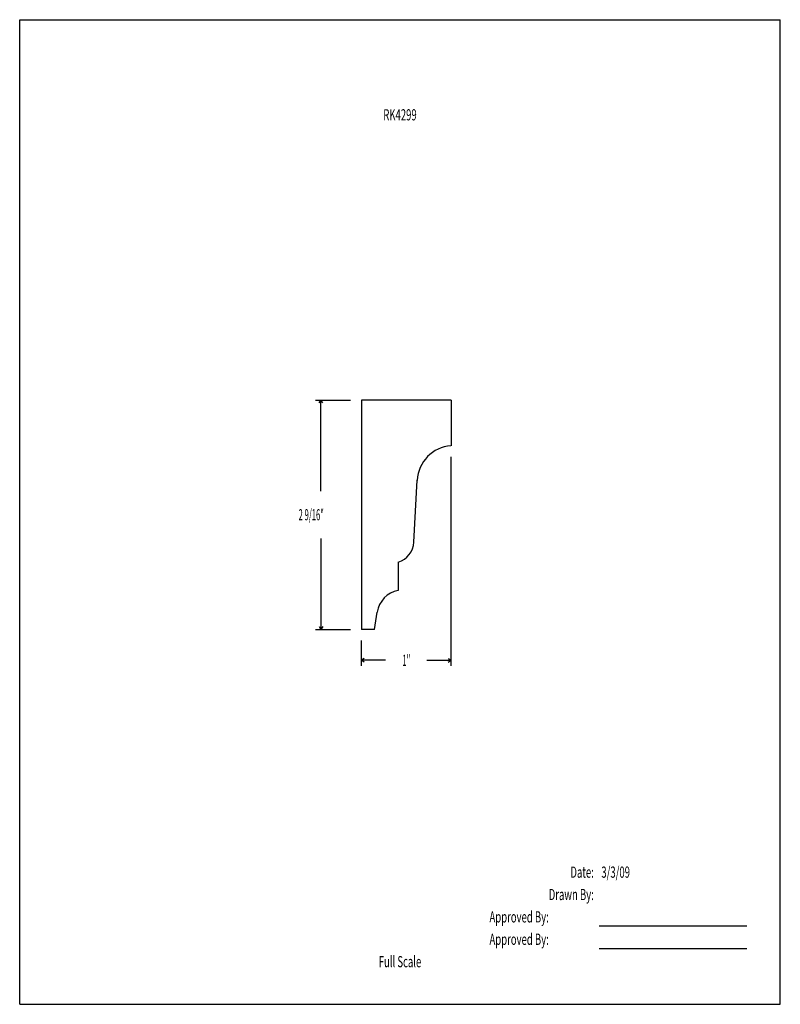
# Model space of a CAD drawing. Units: inches. Extents: x -4.3 to 4.2, y -5.5 to 5.5.
import ezdxf
from ezdxf.enums import TextEntityAlignment as Align

# ---------------------------------------------------------------- set-up
doc = ezdxf.new("R2010")
doc.units = ezdxf.units.IN
doc.header["$MEASUREMENT"] = 0
doc.linetypes.add('Continuous2', pattern=[0])
doc.layers.add('Profile', color=1, linetype='Continuous')
doc.styles.add('MCStick_A0.500000_S0.000000', font='Simplex', dxfattribs={"width": 0.5})
doc.styles.add('MCStick_A0.625000_S0.000000', font='Simplex', dxfattribs={"width": 0.625})

msp = doc.modelspace()

# ---------------------------------------------------------------- linework, layer by layer
at = {"layer": 'Profile', "color": 18, "linetype": 'Continuous2', "lineweight": -3, "true_color": 0x000000}
for p, q in [((-4.25, -5.5), (-4.25, 5.5)), ((-4.25, 5.5), (4.25, 5.5)), ((4.25, -5.5), (4.25, 5.5)), ((0.57, 1.25), (-0.43, 1.25)), ((-0.43, 1.25), (-0.43, -1.312)), ((0.57, 1.25), (0.57, 0.74)), ((0.156, -0.336), (0.192, 0.354)), ((-0.02, -0.561), (-0.02, -0.876)), ((-0.286, -1.312), (-0.256, -1.119)), ((-0.286, -1.312), (-0.43, -1.312)), ((-4.25, -5.5), (4.25, -5.5))]:
    msp.add_line(p, q, dxfattribs=at)
at = {"layer": 'Profile', "color": 176, "linetype": 'Continuous2', "lineweight": -3, "true_color": 0x000080}
for p, q in [((-0.945, 1.25), (-0.555, 1.25)), ((-0.904, 1.219), (-0.883, 1.25)), ((-0.904, 1.219), (-0.883, 1.25)), ((-0.904, 1.219), (-0.883, 1.25)), ((-0.904, 1.219), (-0.883, 1.25)), ((-0.862, 1.219), (-0.883, 1.25)), ((-0.862, 1.219), (-0.883, 1.25)), ((-0.883, 0.233), (-0.883, 1.25)), ((-0.862, 1.219), (-0.883, 1.25)), ((-0.862, 1.219), (-0.883, 1.25)), ((0.57, -1.719), (0.57, 0.615)), ((-0.883, -0.295), (-0.883, -1.312)), ((-0.945, -1.312), (-0.555, -1.312)), ((-0.904, -1.281), (-0.883, -1.312)), ((-0.904, -1.281), (-0.883, -1.312)), ((-0.904, -1.281), (-0.883, -1.312)), ((-0.904, -1.281), (-0.883, -1.312)), ((-0.862, -1.281), (-0.883, -1.312)), ((-0.862, -1.281), (-0.883, -1.312)), ((-0.862, -1.281), (-0.883, -1.312)), ((-0.862, -1.281), (-0.883, -1.312)), ((-0.43, -1.719), (-0.43, -1.437)), ((-0.399, -1.636), (-0.43, -1.657)), ((-0.399, -1.636), (-0.43, -1.657)), ((-0.399, -1.636), (-0.43, -1.657)), ((-0.399, -1.636), (-0.43, -1.657)), ((0.539, -1.636), (0.57, -1.657)), ((0.539, -1.636), (0.57, -1.657)), ((0.539, -1.636), (0.57, -1.657)), ((0.539, -1.636), (0.57, -1.657)), ((-0.399, -1.677), (-0.43, -1.657)), ((-0.161, -1.657), (-0.43, -1.657)), ((-0.399, -1.677), (-0.43, -1.657)), ((-0.399, -1.677), (-0.43, -1.657)), ((-0.399, -1.677), (-0.43, -1.657)), ((0.301, -1.657), (0.57, -1.657)), ((0.539, -1.677), (0.57, -1.657)), ((0.539, -1.677), (0.57, -1.657)), ((0.539, -1.677), (0.57, -1.657)), ((0.539, -1.677), (0.57, -1.657)), ((2.226, -4.625), (3.875, -4.625)), ((2.226, -4.875), (3.875, -4.875))]:
    msp.add_line(p, q, dxfattribs=at)
at = {"layer": 'Profile', "color": 18, "linetype": 'Continuous2', "lineweight": -3, "true_color": 0x000000}
for centre, radius, start, end in [((0.601, 0.332), 0.41, 94.3671, 176.9617), ((-0.093, -0.323), 0.249, 287.0951, 356.9617), ((0.034, -1.164), 0.293, 100.5129, 171.2645)]:
    msp.add_arc(centre, radius, start, end, dxfattribs=at)

# ---------------------------------------------------------------- texts
at = {"layer": 'Profile', "color": 176, "linetype": 'Continuous2', "lineweight": -3, "true_color": 0x000080, "style": 'MCStick_A0.625000_S0.000000', "width": 0.625}
msp.add_text('RK4299', height=0.125, dxfattribs=at).set_placement((0, 4.5), align=Align.TOP_CENTER)
at = {"layer": 'Profile', "color": 176, "linetype": 'Continuous2', "lineweight": -3, "true_color": 0x000080, "style": 'MCStick_A0.500000_S0.000000', "width": 0.5}
for s, p in [('2 9/16"', (-1.133, -0.093)), ('1"', (0.027, -1.719))]:
    msp.add_text(s, height=0.125, dxfattribs=at).set_placement(p)
at = {"layer": 'Profile', "color": 176, "linetype": 'Continuous2', "lineweight": -3, "true_color": 0x000080, "style": 'MCStick_A0.625000_S0.000000', "width": 0.625}
for s, p in [(' 3/3/09', (2.226, -4.125)), ('Approved By:', (1, -4.625)), ('Approved By:', (1, -4.875))]:
    msp.add_text(s, height=0.125, dxfattribs=at).set_placement(p, align=Align.BOTTOM_LEFT)
for s, p in [('Date:', (2.166, -4.125)), ('Drawn By:', (2.166, -4.375))]:
    msp.add_text(s, height=0.125, dxfattribs=at).set_placement(p, align=Align.BOTTOM_RIGHT)
msp.add_text('Full Scale', height=0.125, dxfattribs=at).set_placement((0, -5.125), align=Align.BOTTOM_CENTER)

doc.saveas('drawing.dxf')
